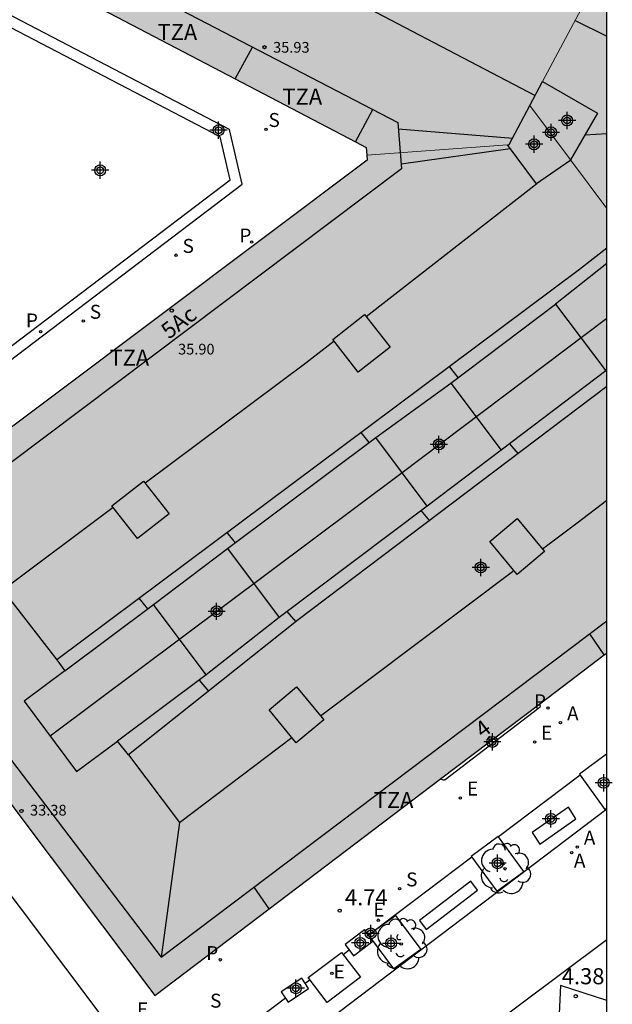
# Model space of a CAD drawing. Units: metres. Extents: x 582744 to 583095, y 4795039 to 4795291.
# Drawn here: x 583067 to 583094, y 4795183 to 4795229 of the extents above; entities that cross this region are included whole.
import ezdxf
from ezdxf.enums import TextEntityAlignment as Align

# ---------------------------------------------------------------- set-up
doc = ezdxf.new("R2010")
doc.units = ezdxf.units.M
doc.header["$MEASUREMENT"] = 0
for name, color, linetype in [('010106', 9, 'Continuous'), ('020204', 9, 'Continuous'), ('020308', 9, 'Continuous'), ('060108', 9, 'Continuous'), ('060113', 4, 'Continuous'), ('060124', 9, 'Continuous'), ('060130', 9, 'Continuous'), ('080106', 1, 'Continuous'), ('080109', 9, 'Continuous'), ('080110', 9, 'Continuous'), ('080119', 7, 'Continuous'), ('080125', 6, 'Continuous'), ('080201', 9, 'Continuous'), ('080202', 9, 'Continuous'), ('080303', 9, 'Continuous'), ('080308', 9, 'Continuous'), ('080311', 9, 'Continuous'), ('090101', 1, 'Continuous'), ('090118', 9, 'Continuous'), ('100101', 9, 'Continuous'), ('100202', 3, 'Continuous'), ('200205', 4, 'Continuous'), ('200305', 4, 'Continuous'), ('210102', 4, 'Continuous'), ('210201', 9, 'Continuous'), ('210203', 4, 'Continuous'), ('210204', 9, 'Continuous'), ('210205', 4, 'Continuous'), ('210301', 9, 'Continuous'), ('210303', 4, 'Continuous'), ('210304', 9, 'Continuous'), ('210305', 4, 'Continuous'), ('220205', 1, 'Continuous'), ('220305', 1, 'Continuous'), ('260101', 9, 'Continuous'), ('270104', 9, 'Continuous'), ('990501', 21, 'Continuous'), ('990507', 41, 'Continuous'), ('C_Edificios', 5, 'Continuous'), ('Centroides', 1, 'Continuous')]:
    doc.layers.add(name, color=color, linetype=linetype)
doc.layers.add('080111', color=7, linetype='Continuous', lineweight=30)
doc.layers.add('080117', color=7, linetype='Continuous', lineweight=20)
doc.styles.add('ARIAL', font='arial.ttf', dxfattribs={"height": 1})
doc.styles.add('ARIALI', font='ariali.ttf', dxfattribs={"height": 1})
doc.styles.add('ROMANS', font='romans__.ttf', dxfattribs={"height": 1})
doc.styles.get("Standard").update_dxf_attribs({"font": 'arial.ttf'})

# ---------------------------------------------------------------- blocks, each defined once
blk = doc.blocks.new('Centroide')
for points in [[(0.402, 0), (-0.402, 0)], [(0, -0.402), (0, 0.402)]]:
    blk.add_lwpolyline(points)
for radius in [0.256, 0.159]:
    blk.add_circle((0, 0), radius)
blk = doc.blocks.new('BloquePortal')
blk.add_circle((0, 0), 0.075)
at = {"flags": 5}
blk.add_attdef('INDICE', text='', height=0.75, dxfattribs=at).set_placement((0, 0), align=Align.MIDDLE_CENTER)
blk = doc.blocks.new('PUNTO')
blk.add_circle((0, 0), 0.075)
blk = doc.blocks.new('SANEA')
blk.add_circle((0, 0), 0.055)
blk = doc.blocks.new('PLUVI1')
blk.add_circle((0, 0), 0.055)
blk = doc.blocks.new('REGELE')
blk.add_circle((0, 0), 0.055)
blk = doc.blocks.new('ABAS')
blk.add_circle((0, 0), 0.055)
blk = doc.blocks.new('ARBOL')
blk.add_circle((0, 0), 0.0587)
for centre, radius, start, end in [((-0.28, 0.855), 0.3, 359.2878, 173.6078), ((0.097, 0.97), 0.21, 23.1565, 160.4665), ((0.438, 0.881), 0.24, 301.578, 139.328), ((-0.564, 0.381), 0.532, 92.28, 254.58), ((0.656, 0.288), 0.443, 319.8556, 114.7656), ((-0.091, 0.321), 0.12, 119.14, 310.56), ((0.819, -0.249), 0.383, 235.5275, 62.0275), ((-0.556, -0.339), 0.555, 142.64, 266.54), ((-0.039, -0.384), 0.21, 189.64, 323.88), ((0.299, -0.624), 0.532, 224.67, 0.24), ((-0.301, -0.676), 0.45, 213.78, 295.32)]:
    blk.add_arc(centre, radius, start, end)
blk = doc.blocks.new('PLUVI2')
blk.add_circle((0, 0), 0.055)
blk = doc.blocks.new('COTAPU')
blk.add_circle((0, 0), 0.075)
blk = doc.blocks.new('PLUVI3')
blk.add_circle((0, 0), 0.055)

msp = doc.modelspace()

# ---------------------------------------------------------------- hatches: boundary and pattern name
at = {"layer": '990501'}
h = msp.add_hatch(color=256, dxfattribs=at)
h.paths.add_polyline_path([(583094.156, 4795245.362), (583065.25, 4795260.426), (583064.641, 4795259.261), (583062.608, 4795255.325), (583063.434, 4795254.895), (583062.364, 4795252.838), (583061.543, 4795253.265), (583060.442, 4795251.133), (583064.846, 4795248.816), (583062.959, 4795245.244), (583058.58, 4795247.529), (583058.279, 4795246.945), (583057.19, 4795244.837), (583057.919, 4795244.477), (583057.01, 4795242.633), (583056.246, 4795243.011), (583053.743, 4795238.167), (583082.937, 4795222.927), (583082.96, 4795222.559), (583089.522, 4795223.046), (583089.606, 4795223.052), (583090.561, 4795224.884), (583091.153, 4795225.994), (583094.155, 4795231.625)], flags=0)
h.paths.add_polyline_path([(583069.585, 4795238.637), (583068.676, 4795236.793), (583067.234, 4795237.505), (583068.143, 4795239.349)], flags=0)
h.paths.add_polyline_path([(583079.742, 4795233.233), (583081.184, 4795232.521), (583080.275, 4795230.677), (583078.833, 4795231.389)], flags=0)
h.paths.add_polyline_path([(583084.166, 4795241.67), (583085.236, 4795243.727), (583086.725, 4795242.952), (583085.655, 4795240.895)], flags=0)
h.paths.add_polyline_path([(583074.004, 4795246.946), (583072.515, 4795247.721), (583073.585, 4795249.778), (583075.074, 4795249.003)], flags=0)
h.paths.add_polyline_path([(583081.543, 4795240.095), (583085.628, 4795237.916), (583083.727, 4795234.337), (583079.609, 4795236.397)], flags=0)
h.paths.add_polyline_path([(583072.259, 4795240.241), (583068.155, 4795242.499), (583070.042, 4795246.071), (583074.193, 4795243.939)], flags=0)
msp.add_hatch(color=256, dxfattribs=at).paths.add_polyline_path([(583094.155, 4795231.625), (583091.153, 4795225.994), (583093.722, 4795224.526), (583092.461, 4795222.34), (583094.155, 4795220.069)], flags=0)
h = msp.add_hatch(color=256, dxfattribs=at)
h.paths.add_polyline_path([(583094.155, 4795199.335), (583094.155, 4795212.532), (583094.117, 4795212.503), (583091.758, 4795215.618), (583094.155, 4795217.507), (583094.155, 4795220.069), (583092.472, 4795222.324), (583090.88, 4795221.22), (583089.522, 4795223.046), (583082.96, 4795222.559), (583082.976, 4795222.323), (583057.884, 4795203.517), (583073.074, 4795183.358)], flags=0)
h.paths.add_polyline_path([(583085.784, 4795206.186), (583083.374, 4795209.395), (583086.873, 4795211.919), (583089.232, 4795208.804)], flags=0)
h.paths.add_polyline_path([(583075.459, 4795198.314), (583073.013, 4795201.596), (583076.464, 4795204.206), (583078.874, 4795200.997)], flags=0)
at = {"layer": '990507'}
for points in [[(583093.722, 4795224.526), (583091.153, 4795225.994), (583090.561, 4795224.884), (583092.461, 4795222.34)], [(583090.561, 4795224.884), (583089.606, 4795223.052), (583089.522, 4795223.046), (583090.88, 4795221.22), (583092.438, 4795222.301), (583092.461, 4795222.34)], [(583094.155, 4795217.507), (583091.758, 4795215.618), (583094.117, 4795212.503), (583094.155, 4795212.532)], [(583086.873, 4795211.919), (583083.374, 4795209.395), (583085.784, 4795206.186), (583089.232, 4795208.804)], [(583076.464, 4795204.206), (583073.013, 4795201.596), (583075.459, 4795198.314), (583078.874, 4795200.997)]]:
    msp.add_hatch(color=256, dxfattribs=at).paths.add_polyline_path(points, flags=0)

# ---------------------------------------------------------------- linework, layer by layer
at = {"layer": '010106', "flags": 128}
msp.add_lwpolyline([(582744.161, 4795040.193), (583094.151, 4795040.185), (583094.157, 4795290.178), (582744.167, 4795290.186)], close=True, dxfattribs=at)
at = {"layer": '060108', "flags": 128}
for points in [[(583055.401, 4795202.663), (583055.2, 4795202.946), (583055.087, 4795203.183), (583055.024, 4795203.444), (583055.011, 4795203.731), (583055.011, 4795203.905), (583055.023, 4795204.049), (583055.054, 4795204.198), (583055.172, 4795204.429), (583055.296, 4795204.604), (583058.562, 4795207.108), (583077.15, 4795221.207), (583076.554, 4795223.753), (583059.313, 4795232.762), (583030.383, 4795247.909), (582993.171, 4795267.265)], [(583048.292, 4795197.301), (583050.275, 4795194.685), (583063.993, 4795176.476), (583070.985, 4795181.883), (583056.392, 4795201.268), (583055.401, 4795202.663)], [(583089.519, 4795179.15), (583087.984, 4795181.354), (583094.154, 4795185.971)]]:
    msp.add_lwpolyline(points, dxfattribs=at)
at = {"layer": '060113', "flags": 128}
msp.add_lwpolyline([(583055.401, 4795202.663), (583055.085, 4795202.426), (583054.717, 4795202.886), (583054.535, 4795203.203), (583054.46, 4795203.576), (583054.441, 4795203.807), (583054.49, 4795204.075), (583054.577, 4795204.393), (583054.713, 4795204.686), (583054.931, 4795204.954), (583058.259, 4795207.505), (583076.589, 4795221.409), (583076.119, 4795223.416), (583059.081, 4795232.319), (583030.151, 4795247.465), (582993.219, 4795266.676)], dxfattribs=at)
at = {"layer": '060124', "flags": 128}
msp.add_lwpolyline([(583091.026, 4795196.963), (583091.038, 4795196.896), (583091.04, 4795196.886), (583091.042, 4795196.875), (583091.044, 4795196.855), (583091.043, 4795196.845), (583091.04, 4795196.831), (583091.033, 4795196.813), (583091.027, 4795196.804), (583091.02, 4795196.794), (583091.013, 4795196.785), (583091.004, 4795196.775), (583090.992, 4795196.761), (583086.609, 4795193.429), (583086.594, 4795193.422), (583086.583, 4795193.417), (583086.571, 4795193.413), (583086.56, 4795193.41), (583086.549, 4795193.407), (583086.538, 4795193.406), (583086.527, 4795193.406), (583086.516, 4795193.408), (583086.496, 4795193.415), (583086.485, 4795193.42), (583086.406, 4795193.462)], dxfattribs=at)
at = {"layer": '060130', "flags": 128}
for points in [[(583092.917, 4795193.646), (583089.101, 4795190.758)], [(583085.486, 4795185.496), (583094.155, 4795192.063)], [(583087.856, 4795189.815), (583083.656, 4795186.637)], [(583083.656, 4795186.637), (583083.053, 4795186.18)], [(583083.053, 4795186.18), (583083.042, 4795186.172)], [(583079.17, 4795183.241), (583075.783, 4795180.678), (583076.99, 4795179.061), (583085.486, 4795185.496)], [(583081.857, 4795185.275), (583082.135, 4795185.485)], [(583085.477, 4795185.51), (583085.486, 4795185.496)], [(583080.083, 4795183.932), (583080.302, 4795184.099)]]:
    msp.add_lwpolyline(points, dxfattribs=at)
at = {"layer": '080106', "flags": 128}
for points in [[(583092.675, 4795228.848), (583094.155, 4795228.12)], [(583081.377, 4795213.967), (583082.857, 4795215.125), (583084.044, 4795213.602), (583082.564, 4795212.444), (583081.377, 4795213.967)], [(583087.23, 4795212.189), (583086.818, 4795212.702)], [(583083.067, 4795209.165), (583082.696, 4795209.625)], [(583089.621, 4795209.099), (583090.015, 4795208.634)], [(583071.068, 4795206.2), (583072.548, 4795207.358), (583073.734, 4795205.835), (583072.254, 4795204.677), (583071.068, 4795206.2)], [(583085.49, 4795205.966), (583085.88, 4795205.507)], [(583091.254, 4795204.072), (583089.968, 4795202.997), (583088.694, 4795204.541), (583089.98, 4795205.615), (583091.254, 4795204.072)], [(583076.831, 4795204.482), (583076.445, 4795204.959)], [(583072.743, 4795201.395), (583072.341, 4795201.896)], [(583079.236, 4795201.27), (583079.646, 4795200.788)], [(583075.137, 4795198.074), (583075.577, 4795197.556)], [(583080.957, 4795196.22), (583079.671, 4795195.145), (583078.397, 4795196.689), (583079.683, 4795197.763), (583080.957, 4795196.22)]]:
    msp.add_lwpolyline(points, dxfattribs=at)
at = {"layer": '080109', "flags": 128}
for points in [[(583080.353, 4795230.834), (583090.808, 4795225.347)], [(583084.429, 4795223.794), (583089.766, 4795223.359)], [(583094.155, 4795223.556), (583093.127, 4795223.495)], [(583084.566, 4795222.16), (583089.655, 4795222.866)], [(583090.889, 4795221.226), (583082.937, 4795215.022)], [(583068.181, 4795195.467), (583084.542, 4795207.71), (583094.155, 4795214.966)], [(583081.444, 4795213.882), (583080.109, 4795212.863), (583072.627, 4795207.256)], [(583071.123, 4795206.129), (583065.978, 4795202.274)], [(583091.153, 4795204.194), (583092.771, 4795205.413), (583094.155, 4795206.473)], [(583080.807, 4795196.401), (583089.813, 4795203.185)], [(583065.978, 4795202.274), (583068.493, 4795199.024)], [(583074.221, 4795191.439), (583079.468, 4795195.391)], [(583071.844, 4795194.59), (583074.221, 4795191.439)], [(583074.221, 4795191.439), (583073.363, 4795185.151)]]:
    msp.add_lwpolyline(points, dxfattribs=at)
at = {"layer": '080110', "flags": 128}
for points in [[(582981.841, 4795187.542), (583000.264, 4795163.047), (583014.997, 4795143.338), (583017.286, 4795142.983), (583059.923, 4795175.098), (583046.507, 4795192.813), (583039.192, 4795187.322), (583020.314, 4795173.175), (582989.901, 4795214.027), (582962.998, 4795249.812), (582992.434, 4795272.023), (583031.011, 4795251.829), (583057.616, 4795238.005), (583084.405, 4795224.08), (583084.586, 4795221.918), (583059.632, 4795203.17), (583073.364, 4795185.15), (583094.155, 4795200.833)], [(583094.155, 4795218.22), (583092.88, 4795217.226), (583068.493, 4795199.024), (583068.878, 4795198.514)], [(583086.873, 4795211.919), (583091.758, 4795215.618)], [(583094.117, 4795212.503), (583089.232, 4795208.804)], [(583094.155, 4795211.764), (583079.762, 4795200.88), (583071.844, 4795194.59), (583071.321, 4795195.23)], [(583076.464, 4795204.206), (583083.374, 4795209.395)], [(583085.784, 4795206.186), (583078.874, 4795200.997)], [(583068.878, 4795198.514), (583073.013, 4795201.596)], [(583068.878, 4795198.514), (583066.97, 4795197.092), (583069.416, 4795193.81), (583071.321, 4795195.23)], [(583075.459, 4795198.314), (583071.321, 4795195.23)]]:
    msp.add_lwpolyline(points, dxfattribs=at)
at = {"layer": '080111', "flags": 128}
for points in [[(583053.743, 4795238.167), (583070.956, 4795229.181), (583076.819, 4795226.121), (583082.435, 4795223.189), (583082.937, 4795222.927), (583082.96, 4795222.559)], [(583082.96, 4795222.559), (583082.976, 4795222.323), (583063.361, 4795207.622), (583057.884, 4795203.517), (583065.77, 4795193.051), (583073.074, 4795183.358), (583078.403, 4795187.397), (583086.406, 4795193.462)], [(583091.026, 4795196.963), (583094.038, 4795199.246), (583094.155, 4795199.335)], [(583086.406, 4795193.462), (583091.026, 4795196.963)]]:
    msp.add_lwpolyline(points, dxfattribs=at)
at = {"layer": '080117', "flags": 128}
for points in [[(583091.153, 4795225.994), (583094.155, 4795231.625)], [(583092.461, 4795222.34), (583090.561, 4795224.884)], [(583082.96, 4795222.559), (583089.522, 4795223.046)], [(583094.155, 4795220.069), (583092.461, 4795222.34)]]:
    msp.add_lwpolyline(points, dxfattribs=at)
at = {"layer": '080119', "flags": 128}
for points in [[(583090.561, 4795224.884), (583091.153, 4795225.994)], [(583091.153, 4795225.994), (583093.722, 4795224.526), (583092.461, 4795222.34)], [(583089.522, 4795223.046), (583089.606, 4795223.052), (583090.561, 4795224.884)], [(583092.461, 4795222.34), (583092.438, 4795222.301), (583090.88, 4795221.22), (583089.522, 4795223.046)], [(583094.155, 4795217.507), (583091.758, 4795215.618), (583094.117, 4795212.503), (583094.155, 4795212.532)], [(583086.873, 4795211.919), (583089.232, 4795208.804), (583085.784, 4795206.186), (583083.374, 4795209.395), (583086.873, 4795211.919)], [(583076.464, 4795204.206), (583078.874, 4795200.997), (583075.459, 4795198.314), (583073.013, 4795201.596), (583076.464, 4795204.206)]]:
    msp.add_lwpolyline(points, dxfattribs=at)
at = {"layer": '080125', "flags": 128}
for points in [[(583076.819, 4795226.121), (583077.621, 4795227.606)], [(583082.435, 4795223.189), (583083.242, 4795224.685)], [(583094.038, 4795199.246), (583093.363, 4795200.235)], [(583078.403, 4795187.397), (583077.703, 4795188.422)]]:
    msp.add_lwpolyline(points, dxfattribs=at)
at = {"layer": '090101', "flags": 128}
msp.add_lwpolyline([(583092.364, 4795192.142), (583090.679, 4795190.963), (583091.031, 4795190.427), (583092.716, 4795191.606)], close=True, dxfattribs=at)
at = {"layer": '090118', "flags": 128}
msp.add_lwpolyline([(583087.812, 4795188.695), (583085.426, 4795186.857), (583085.733, 4795186.437), (583088.119, 4795188.275)], close=True, dxfattribs=at)
at = {"layer": '100101', "flags": 128}
for points in [[(583094.155, 4795194.606), (583094.142, 4795194.624), (583092.885, 4795193.691), (583092.917, 4795193.646)], [(583092.917, 4795193.646), (583094.068, 4795192.036), (583094.155, 4795192.1)], [(583089.087, 4795190.777), (583087.83, 4795189.85), (583087.856, 4795189.815)], [(583087.856, 4795189.815), (583089.024, 4795188.224), (583090.281, 4795189.151), (583089.101, 4795190.758)], [(583089.101, 4795190.758), (583089.087, 4795190.777)], [(583083.656, 4795186.637), (583084.304, 4795187.1)], [(583084.304, 4795187.1), (583085.477, 4795185.51)], [(583083.053, 4795186.18), (583083.041, 4795186.197), (583083.656, 4795186.637)], [(583085.477, 4795185.51), (583084.214, 4795184.607), (583083.053, 4795186.18)]]:
    msp.add_lwpolyline(points, dxfattribs=at)
at = {"layer": '210102', "flags": 128}
for points in [[(583082.858, 4795186.422), (583081.947, 4795185.733), (583082.336, 4795185.219), (583083.239, 4795185.903), (583083.042, 4795186.172)], [(583083.042, 4795186.172), (583082.858, 4795186.422)]]:
    msp.add_lwpolyline(points, dxfattribs=at)
msp.add_lwpolyline([(583079.923, 4795184.172), (583078.972, 4795183.537), (583079.294, 4795183.055), (583080.245, 4795183.69)], close=True, dxfattribs=at)
at = {"layer": '260101', "flags": 128}
msp.add_lwpolyline([(583094.154, 4795183.122), (583091.992, 4795183.828), (583091.867, 4795181.176), (583089.641, 4795182.07)], dxfattribs=at)
at = {"layer": '270104', "flags": 128}
msp.add_lwpolyline([(583081.785, 4795185.371), (583082.66, 4795184.215), (583081.105, 4795183.038), (583080.23, 4795184.195)], close=True, dxfattribs=at)

# ---------------------------------------------------------------- block references
at = {"layer": '020204'}
for p in [(583081.694, 4795187.319, 4.737), (583092.71, 4795183.326, 4.383)]:
    msp.add_blockref('COTAPU', p, dxfattribs=at)
at = {"layer": '080201', "rotation": 359.9987685839998}
for p in [(583078.187, 4795227.6, 35.931), (583066.847, 4795191.968, 33.385)]:
    msp.add_blockref('PUNTO', p, dxfattribs=at)
at = {"layer": '080202', "rotation": 359.9987685839998}
for p in [(583073.859, 4795215.312), (583088.705, 4795195.369)]:
    msp.add_blockref('BloquePortal', p, dxfattribs=at)
at = {"layer": '100202'}
for p in [(583089.408, 4795189.274), (583084.567, 4795185.767)]:
    msp.add_blockref('ARBOL', p, dxfattribs=at)
at = {"layer": '200205'}
for p in [(583091.997, 4795196.085, 4.695), (583092.524, 4795190.024, 4.546), (583092.777, 4795190.283, 4.549)]:
    msp.add_blockref('ABAS', p, dxfattribs=at)
at = {"layer": '210201', "rotation": 359.9987685839998}
msp.add_blockref('PLUVI1', (583077.581, 4795218.511, 2.04), dxfattribs=at)
at = {"layer": '210203'}
for p in [(583091.411, 4795196.77, 4.729), (583076.121, 4795185.025, 4.821)]:
    msp.add_blockref('PLUVI2', p, dxfattribs=at)
at = {"layer": '210204', "rotation": 359.9987685839998}
for p in [(583078.254, 4795223.768, 1.971), (583074.058, 4795217.897, 1.978), (583069.73, 4795214.825, 1.968)]:
    msp.add_blockref('SANEA', p, dxfattribs=at)
at = {"layer": '210204'}
msp.add_blockref('SANEA', (583084.49, 4795188.345, 4.694), dxfattribs=at)
at = {"layer": '210205', "rotation": 359.9987685839998}
msp.add_blockref('PLUVI3', (583067.742, 4795214.335, 1.96), dxfattribs=at)
at = {"layer": '220205'}
for p in [(583090.788, 4795195.189, 4.696), (583087.328, 4795192.58, 4.723), (583083.495, 4795186.875, 4.694), (583081.329, 4795184.399, 4.671)]:
    msp.add_blockref('REGELE', p, dxfattribs=at)
at = {"layer": 'C_Edificios', "rotation": 359.9987685839998}
for p in [(583092.305, 4795224.18), (583090.765, 4795223.07), (583086.325, 4795209.071), (583088.275, 4795203.331), (583075.955, 4795201.281)]:
    msp.add_blockref('Centroide', p, dxfattribs=at)
at = {"layer": 'Centroides', "rotation": 359.9987685839998}
for p in [(583076.045, 4795223.726), (583091.556, 4795223.626), (583070.52, 4795221.857), (583086.327, 4795209.069), (583075.954, 4795201.281), (583088.817, 4795195.192), (583094.012, 4795193.282), (583091.549, 4795191.601), (583089.065, 4795189.533), (583083.141, 4795186.256), (583082.652, 4795185.812), (583084.092, 4795185.794), (583079.649, 4795183.701)]:
    msp.add_blockref('Centroide', p, dxfattribs=at)

# ---------------------------------------------------------------- texts
at = {"layer": '020308', "style": 'ARIAL'}
for s, p in [('4.74', (583081.944, 4795187.569)), ('4.38', (583092.059, 4795183.885))]:
    msp.add_text(s, height=0.75, dxfattribs=at).set_placement(p)
at = {"layer": '080303', "style": 'ARIAL'}
for s, p in [('35.93', (583078.587, 4795227.343)), ('35.90', (583074.153, 4795213.263)), ('33.38', (583067.248, 4795191.756))]:
    msp.add_text(s, height=0.5, rotation=359.9988, dxfattribs=at).set_placement(p)
at = {"layer": '080308', "style": 'ARIALI'}
for s, p in [('5Ac', (583073.726, 4795213.951)), ('4', (583088.375, 4795195.341))]:
    msp.add_text(s, height=0.75, rotation=37.1988, dxfattribs=at).set_placement(p)
at = {"layer": '080311', "style": 'ARIAL'}
for p in [(583073.196, 4795227.93), (583079.026, 4795224.92), (583070.956, 4795212.741), (583083.285, 4795192.101)]:
    msp.add_text('TZA', height=0.75, rotation=359.9988, dxfattribs=at).set_placement(p)
at = {"layer": '200305', "style": 'ROMANS'}
for p in [(583092.304, 4795196.197), (583093.084, 4795190.395), (583092.622, 4795189.33)]:
    msp.add_text('A', height=0.65, dxfattribs=at).set_placement(p)
at = {"layer": '210301', "style": 'ROMANS'}
msp.add_text('P', height=0.65, rotation=359.9988, dxfattribs=at).set_placement((583077.014, 4795218.489))
at = {"layer": '210303', "style": 'ROMANS'}
for p in [(583090.758, 4795196.76), (583075.468, 4795185.015)]:
    msp.add_text('P', height=0.65, dxfattribs=at).set_placement(p)
at = {"layer": '210304', "style": 'ROMANS'}
for p in [(583078.374, 4795223.878), (583074.364, 4795218.003), (583070.036, 4795214.931)]:
    msp.add_text('S', height=0.65, rotation=359.9988, dxfattribs=at).set_placement(p)
for p in [(583084.796, 4795188.451), (583075.649, 4795182.795)]:
    msp.add_text('S', height=0.65, dxfattribs=at).set_placement(p)
at = {"layer": '210305', "style": 'ROMANS'}
msp.add_text('P', height=0.65, rotation=359.9988, dxfattribs=at).set_placement((583067.055, 4795214.526))
at = {"layer": '220305', "style": 'ROMANS'}
for p in [(583091.094, 4795195.295), (583087.634, 4795192.686), (583083.265, 4795187.042), (583081.409, 4795184.156), (583072.238, 4795182.39)]:
    msp.add_text('E', height=0.65, dxfattribs=at).set_placement(p)

doc.saveas('drawing.dxf')
